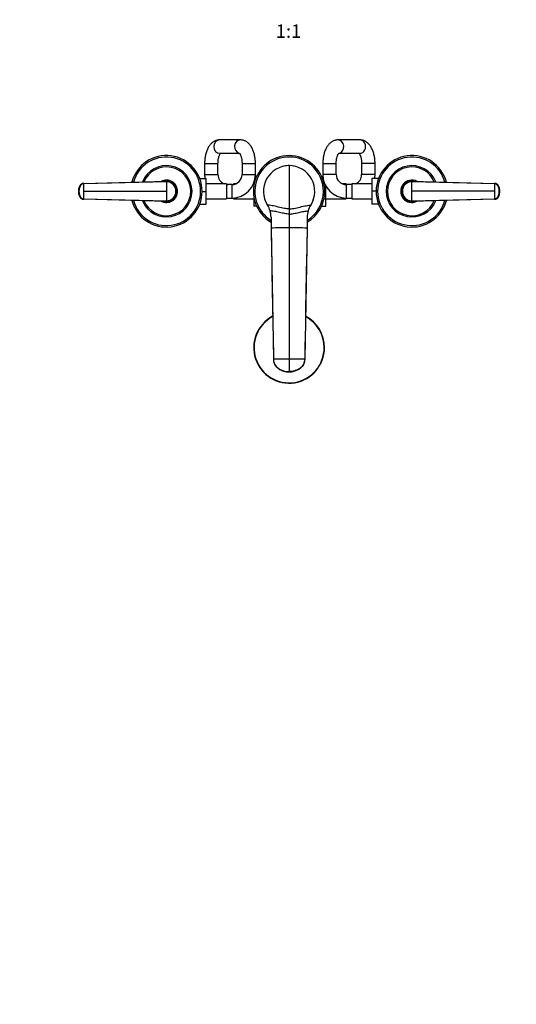
# Model space of a CAD drawing. Units: millimetres. Extents: x 0 to 1478, y 0 to 1758.
# Drawn here: x 445 to 890, y 0 to 881 of the extents above; entities that cross this region are included whole.
import ezdxf
from ezdxf import colors
from ezdxf.entities.mleader import LeaderData, LeaderLine
from ezdxf.enums import TextEntityAlignment as Align
from ezdxf.math import Vec2, Vec3

# ---------------------------------------------------------------- set-up
doc = ezdxf.new("R2010")
doc.units = ezdxf.units.MM
doc.layers.add('DV3_Défaut', color=7, linetype='Continuous')
doc.layers.add('Défaut', color=7, linetype='Continuous')
doc.styles.add('SEACAD_ArialB', font='arialbd.ttf')

# ---------------------------------------------------------------- blocks, each defined once
blk = doc.blocks.new('_DOT')
at = {"color": 0}
blk.add_line((0, 0), (-1, 0), dxfattribs=at)
at = {"color": 0, "const_width": 0.333}
blk.add_lwpolyline([(-0.1665, 0, 1), (0.1665, 0, 1)], format="xyb", close=True, dxfattribs=at)
blk = doc.blocks.new('SE2')
at = {"layer": 'DV3_Défaut', "color": 7, "linetype": 'Continuous'}
for p, q in [((642.97, 773.86), (624.31, 773.86)), ((749.96, 773.86), (730.46, 773.86)), ((624.31, 761.86), (642.2, 761.86)), ((731.12, 761.86), (749.96, 761.86)), ((610.86, 752.86), (622.86, 752.86)), ((610.86, 752.86), (610.86, 742.86)), ((622.86, 742.86), (622.86, 752.86)), ((644.41, 752.86), (656.41, 752.86)), ((644.41, 752.86), (644.41, 742.86)), ((656.41, 742.86), (656.41, 752.86)), ((686.61, 750.86), (686.61, 712.06)), ((716.81, 752.86), (728.81, 752.86)), ((716.81, 752.86), (716.81, 742.86)), ((728.81, 742.86), (728.81, 752.86)), ((763.61, 752.86), (751.61, 752.86)), ((751.61, 752.86), (751.61, 742.86)), ((763.61, 742.86), (763.61, 752.86)), ((610.86, 742.86), (622.86, 742.86)), ((644.41, 742.86), (656.41, 742.86)), ((657.5, 741.13), (656.34, 741.13)), ((715.74, 741.12), (716.89, 741.12)), ((728.81, 742.86), (716.81, 742.86)), ((763.61, 742.86), (751.61, 742.86)), ((502.34, 734.99), (502.43, 734.99)), ((502.43, 734.99), (576.61, 736.86)), ((576.61, 736.39), (502.49, 734.62)), ((606.48, 739.36), (612.41, 739.36)), ((612.41, 727.83), (612.41, 739.36)), ((630.41, 734.61), (612.41, 734.61)), ((630.41, 734.61), (630.41, 721.11)), ((635.41, 733.86), (630.41, 733.86)), ((635.41, 733.86), (635.41, 721.86)), ((636.86, 733.97), (636.86, 734.61)), ((639.01, 734.61), (636.86, 734.61)), ((654.86, 734.61), (654.73, 734.61)), ((654.86, 734.94), (654.86, 734.5)), ((654.86, 734.5), (654.86, 731.85)), ((655.31, 734.5), (654.86, 734.5)), ((717.92, 734.5), (718.55, 734.5)), ((719.61, 721.22), (719.61, 732.38)), ((737.61, 734.61), (734.22, 734.61)), ((737.61, 734.61), (737.61, 733.86)), ((737.81, 733.86), (737.81, 721.86)), ((742.81, 733.86), (737.81, 733.86)), ((742.81, 734.61), (742.81, 721.11)), ((760.81, 734.61), (742.81, 734.61)), ((760.81, 739.36), (760.81, 727.86)), ((766.75, 739.36), (760.81, 739.36)), ((796.61, 736.86), (870.8, 734.99)), ((870.74, 734.62), (796.61, 736.39)), ((870.8, 734.99), (870.88, 734.99)), ((497.86, 727.86), (497.95, 727.86)), ((497.95, 727.86), (498.25, 727.86)), ((502.61, 727.86), (576.61, 727.86)), ((585.61, 727.86), (585.15, 727.86)), ((608.61, 727.83), (612.41, 727.83)), ((612.41, 716.36), (612.41, 727.83)), ((654.86, 723.86), (654.86, 721.22)), ((760.81, 727.86), (760.81, 716.36)), ((764.61, 727.86), (760.81, 727.86)), ((787.61, 727.86), (788.08, 727.86)), ((870.62, 727.86), (796.61, 727.86)), ((875.28, 727.86), (874.98, 727.86)), ((875.37, 727.86), (875.28, 727.86)), ((502.43, 720.72), (502.34, 720.73)), ((576.61, 718.86), (502.43, 720.72)), ((502.49, 721.09), (576.61, 719.32)), ((606.48, 716.36), (612.41, 716.36)), ((612.41, 721.11), (630.41, 721.11)), ((630.41, 721.86), (635.41, 721.86)), ((635.41, 721.86), (636.86, 721.86)), ((636.86, 721.11), (636.86, 721.91)), ((636.86, 721.11), (654.86, 721.11)), ((654.86, 721.22), (654.86, 714.59)), ((655.31, 721.22), (654.86, 721.22)), ((657.49, 714.59), (654.86, 714.59)), ((667.26, 715.42), (667.26, 715.43)), ((715.73, 714.58), (719.61, 714.58)), ((717.92, 721.22), (719.61, 721.22)), ((719.61, 714.58), (719.61, 721.22)), ((719.61, 721.11), (737.61, 721.11)), ((737.61, 721.86), (737.61, 721.11)), ((737.61, 721.86), (737.81, 721.86)), ((737.81, 721.86), (742.81, 721.86)), ((742.81, 721.11), (760.81, 721.11)), ((766.75, 716.36), (760.81, 716.36)), ((796.61, 719.32), (870.74, 721.09)), ((870.8, 720.72), (796.61, 718.86)), ((870.88, 720.73), (870.8, 720.72)), ((686.61, 712.06), (686.61, 707.5)), ((686.61, 707.5), (686.61, 695.19)), ((670.43, 704.63), (670.43, 694.93)), ((702.8, 704.63), (702.8, 694.93)), ((670.43, 694.93), (672.61, 577.43)), ((670.43, 694.93), (670.43, 694.38)), ((686.61, 695.19), (686.61, 577.69)), ((702.8, 694.93), (700.61, 577.43)), ((702.8, 694.38), (702.8, 694.93)), ((686.61, 577.69), (686.61, 566.47)), ((686.61, 566.1), (686.61, 566.47))]:
    blk.add_line(p, q, dxfattribs=at)
for centre, radius, start, end in [((576.61, 727.86), 32, 0, 165.11235), ((576.61, 727.86), 30.67, 0, 164.38185), ((686.61, 727.86), 32, 0, 239.61099), ((686.61, 727.86), 30.67, 0, 238.14033), ((796.61, 727.86), 32, 14.88765, 345.11235), ((796.61, 727.86), 30.67, 15.61815, 344.38185), ((576.61, 727.86), 23, 0, 158.41388), ((576.61, 727.86), 21.83, 0, 157.108), ((686.61, 727.86), 23, 90.00001, 212.69828), ((686.61, 727.86), 23, 89.25892, 101.26266), ((686.61, 727.86), 23, 327.30172, 89.99999), ((686.61, 727.86), 23, 78.73734, 80.15317), ((796.61, 727.86), 23, 21.58612, 338.41388), ((796.61, 727.86), 21.83, 22.892, 337.108), ((631.86, 742.86), 21, 180, 189.59407), ((631.86, 742.86), 9, 180, 246.44354), ((635.41, 742.86), 9, 270, 360), ((635.41, 742.86), 21, 270, 360), ((737.81, 742.86), 21, 180, 270), ((737.81, 742.86), 9, 180, 270), ((742.61, 742.86), 9, 293.55646, 0), ((742.61, 742.86), 21, 350.40593, 0), ((506.67, 728.37), 8.81, 151.69647, 177.75751), ((502.42, 730.94), 3.91, 92.89859, 153.80861), ((312.94, 727.96), 189.67, 359.96993, 2.01408), ((576.61, 727.86), 10, 0, 117.32107), ((576.61, 727.86), 9.15, 0, 101.92877), ((576.61, 727.86), 9, 63.83715, 92.88036), ((576.66, 727.9), 8.96, 359.72539, 90.27801), ((487.22, 736.52), 89.39, 359.91411, 0.2142), ((576.69, 727.92), 8.46, 359.53761, 90.50508), ((631.86, 742.86), 21, 202.15144, 203.1324), ((631.86, 742.86), 9, 260.72861, 270), ((742.61, 742.86), 9, 270, 271.27334), ((796.61, 727.86), 10, 62.67893, 297.32107), ((796.61, 727.86), 9.15, 78.07123, 281.92877), ((796.57, 727.9), 8.96, 89.72199, 180.27461), ((796.54, 727.93), 8.46, 89.48774, 180.46957), ((796.61, 727.86), 9, 86.81664, 99.73583), ((1060.3, 727.96), 189.68, 177.98601, 180.03004), ((870.81, 730.94), 3.91, 26.19139, 87.10141), ((859.25, 729.03), 15.43, 13.18075, 14.32459), ((866.63, 728.39), 8.73, 2.42973, 28.3817), ((508.98, 727.85), 11.15, 168.8371, 191.33328), ((506.6, 727.32), 8.73, 182.42973, 208.3817), ((502.42, 724.77), 3.91, 206.19139, 267.10141), ((513.98, 726.68), 15.43, 193.18075, 194.32459), ((312.93, 727.76), 189.68, 357.98601, 0.03004), ((576.61, 727.86), 32, 194.88765, 0), ((576.61, 727.86), 30.67, 195.61815, 0), ((576.61, 727.86), 23, 201.58612, 0), ((576.61, 727.86), 21.83, 202.892, 0), ((576.61, 727.86), 10, 242.67893, 0), ((576.61, 727.86), 9.15, 258.07123, 0), ((576.69, 727.79), 8.46, 269.48774, 0.46957), ((576.66, 727.81), 8.96, 269.72199, 0.27461), ((576.61, 727.86), 9, 0, 13.75106), ((576.61, 727.86), 9, 359.24724, 0), ((686.61, 727.86), 32, 300.38901, 0), ((686.61, 727.86), 30.67, 301.85967, 0), ((796.61, 727.86), 9, 179.24724, 193.75106), ((796.57, 727.81), 8.96, 179.72539, 270.27801), ((796.54, 727.79), 8.46, 179.53761, 270.50508), ((1060.29, 727.76), 189.67, 179.96993, 182.01408), ((870.81, 724.77), 3.91, 272.89859, 333.80861), ((866.56, 727.34), 8.81, 331.69647, 357.75751), ((864.24, 727.86), 11.15, 348.8371, 11.33328), ((576.61, 727.86), 9, 266.81664, 279.73583), ((487.06, 719.19), 89.55, 359.78605, 0.08562), ((686.61, 727.86), 23, 198.73734, 199.17469), ((686.61, 727.86), 23, 208.82333, 212.70974), ((650.44, 704.64), 19.99, 16.3173, 32.69183), ((722.79, 704.64), 19.99, 147.30817, 163.68271), ((686.61, 727.86), 23, 327.08026, 328.13942), ((686.61, 727.86), 23, 337.03776, 341.26266), ((796.61, 727.86), 9, 243.83715, 272.88036), ((650.69, 704.77), 19.71, 6.50242, 17.06988), ((650.42, 704.63), 20, 0.00156, 16.32257), ((722.81, 704.63), 20, 163.67743, 179.99844), ((686.4, 208.92), 486.27, 89.9751, 91.88279), ((686.82, 208.92), 486.27, 88.11721, 90.0249), ((12608.53, 414.01), 11909.03, 178.649595, 179.046651), ((686.61, 587.86), 31.75, 117.70167, 0), ((686.61, 587.86), 31.45, 117.93678, 0), ((686.61, 587.86), 31.75, 0, 62.36388), ((686.61, 587.86), 31.45, 0, 62.05049), ((12608.53, 414.01), 11909.03, 179.102004, 179.214275), ((686.37, 217.13), 360.56, 89.96144, 92.18669), ((686.86, 217.13), 360.56, 87.81331, 90.03856)]:
    blk.add_arc(centre, radius, start, end, dxfattribs=at)
for centre, major_axis, ratio, start_param, end_param in [((624.31, 767.86), (0, -6), 0.868198, 3.141593, 6.283185), ((642.97, 767.86), (0, -6), 0.868198, 3.141179, 6.084868), ((730.46, 767.86), (0, -6), 0.860196, 0.171953, 3.141811), ((749.96, 767.86), (0, -6), 0.860196, 0, 3.141593), ((509.07, 727.86), (-0.02, 11.25), 0.996213, 1.109077, 1.569127), ((502.46, 731.15), (-0.01, 3.84), 0.996188, 0.027718, 1.109448), ((870.77, 731.15), (0, 3.84), 0.996195, 5.172437, 6.254169), ((864.15, 727.86), (0.01, 11.25), 0.996218, 4.713664, 5.173713), ((509.07, 727.86), (-0.01, -11.25), 0.996218, 4.713664, 5.173713), ((502.46, 724.56), (0, -3.84), 0.996195, 5.172437, 6.254169), ((870.77, 724.56), (0.01, -3.84), 0.996188, 0.027718, 1.109448), ((864.15, 727.86), (0.02, -11.25), 0.996213, 1.109077, 1.569127)]:
    blk.add_ellipse(centre, major_axis=major_axis, ratio=ratio, start_param=start_param, end_param=end_param, dxfattribs=at)
for points, knots in [([(624.31, 773.86), (623.92, 773.85), (623.22, 773.82), (622.04, 773.61), (620.88, 773.26), (619.75, 772.76), (618.67, 772.14), (617.64, 771.37), (616.66, 770.47), (615.74, 769.43), (614.87, 768.26), (614.07, 766.94), (613.35, 765.51), (612.72, 763.97), (612.17, 762.35), (611.73, 760.67), (611.37, 758.95), (611.11, 757.19), (610.94, 755.42), (610.87, 753.93), (610.86, 753.13), (610.86, 752.86)], [0, 0, 0, 0, 0.040682, 0.088225, 0.135692, 0.183557, 0.232305, 0.282425, 0.334369, 0.388472, 0.444815, 0.503101, 0.562679, 0.622745, 0.682598, 0.742, 0.800908, 0.859383, 0.91753, 0.975472, 1, 1, 1, 1]), ([(656.41, 752.86), (656.41, 753.21), (656.4, 754.07), (656.32, 755.63), (656.14, 757.39), (655.87, 759.14), (655.51, 760.85), (655.05, 762.52), (654.5, 764.14), (653.84, 765.69), (653.08, 767.17), (652.21, 768.55), (651.27, 769.77), (650.28, 770.8), (649.28, 771.66), (648.23, 772.37), (647.15, 772.95), (645.99, 773.4), (644.78, 773.71), (643.72, 773.84), (643.16, 773.85), (642.97, 773.86)], [0, 0, 0, 0, 0.031192, 0.089085, 0.147129, 0.205444, 0.264176, 0.323471, 0.383472, 0.444288, 0.505926, 0.568175, 0.630187, 0.6839, 0.735486, 0.785115, 0.833128, 0.87992, 0.930375, 0.979511, 1, 1, 1, 1]), ([(730.46, 773.86), (730.08, 773.85), (729.37, 773.82), (728.19, 773.62), (727.01, 773.27), (725.86, 772.77), (724.77, 772.14), (723.72, 771.37), (722.72, 770.47), (721.78, 769.43), (720.9, 768.25), (720.09, 766.94), (719.35, 765.5), (718.71, 763.97), (718.15, 762.35), (717.7, 760.67), (717.33, 758.95), (717.07, 757.18), (716.89, 755.41), (716.82, 753.92), (716.81, 753.13), (716.81, 752.86)], [0, 0, 0, 0, 0.040321, 0.088256, 0.13612, 0.184375, 0.233481, 0.2839, 0.336049, 0.390224, 0.446484, 0.504554, 0.563849, 0.623665, 0.683336, 0.742625, 0.801473, 0.859927, 0.918078, 0.976039, 1, 1, 1, 1]), ([(763.61, 752.86), (763.61, 753.21), (763.6, 754.08), (763.52, 755.63), (763.33, 757.4), (763.05, 759.16), (762.68, 760.87), (762.21, 762.55), (761.65, 764.16), (760.98, 765.72), (760.2, 767.19), (759.31, 768.57), (758.35, 769.78), (757.35, 770.81), (756.34, 771.66), (755.28, 772.38), (754.14, 772.98), (752.92, 773.44), (751.65, 773.74), (750.63, 773.85), (750.11, 773.85), (749.96, 773.86)], [0, 0, 0, 0, 0.031275, 0.089199, 0.147271, 0.205608, 0.264345, 0.323618, 0.383554, 0.444239, 0.505656, 0.567566, 0.629174, 0.682806, 0.734458, 0.784265, 0.832535, 0.884817, 0.935474, 0.984802, 1, 1, 1, 1]), ([(622.86, 752.86), (622.87, 753.09), (622.87, 753.69), (622.93, 754.76), (623.06, 755.97), (623.24, 757.13), (623.48, 758.2), (623.76, 759.17), (624.07, 760.03), (624.38, 760.74), (624.69, 761.31), (624.92, 761.67), (625.04, 761.82), (625.08, 761.87)], [0, 0, 0, 0, 0.053652, 0.157984, 0.261945, 0.365082, 0.467, 0.56731, 0.665658, 0.761761, 0.855496, 0.94701, 1, 1, 1, 1]), ([(641.97, 762.11), (641.97, 762.11), (641.99, 762.09), (642.12, 761.97), (642.33, 761.71), (642.59, 761.31), (642.88, 760.77), (643.18, 760.09), (643.48, 759.28), (643.75, 758.35), (643.99, 757.32), (644.19, 756.19), (644.33, 755.01), (644.4, 753.86), (644.41, 753.19), (644.41, 752.86)], [0, 0, 0, 0, 0.0564418, 0.1304373, 0.2037139, 0.2777069, 0.3532727, 0.4309297, 0.5108106, 0.5928073, 0.6766713, 0.7620828, 0.8486936, 0.9361513, 1, 1, 1, 1]), ([(728.81, 752.86), (728.82, 753.09), (728.82, 753.68), (728.88, 754.75), (729.01, 755.95), (729.2, 757.1), (729.45, 758.17), (729.73, 759.14), (730.04, 759.98), (730.37, 760.69), (730.68, 761.26), (730.96, 761.67), (731.18, 761.93), (731.31, 762.05), (731.33, 762.07), (731.33, 762.07)], [0, 0, 0, 0, 0.044818, 0.132146, 0.219165, 0.3055, 0.390829, 0.474839, 0.55725, 0.637856, 0.716588, 0.793617, 0.869477, 0.945217, 1, 1, 1, 1]), ([(749.31, 761.86), (749.37, 761.78), (749.53, 761.59), (749.8, 761.16), (750.11, 760.6), (750.42, 759.9), (750.72, 759.07), (750.99, 758.12), (751.23, 757.07), (751.42, 755.94), (751.55, 754.75), (751.61, 753.68), (751.61, 753.09), (751.61, 752.86)], [0, 0, 0, 0, 0.085907, 0.173478, 0.262751, 0.354316, 0.448321, 0.544647, 0.643014, 0.743063, 0.844401, 0.946629, 1, 1, 1, 1]), ([(502.43, 734.99), (502.26, 734.98), (501.92, 734.95), (501.42, 734.83), (500.93, 734.65), (500.47, 734.39), (500.05, 734.08), (499.73, 733.77), (499.51, 733.5), (499.37, 733.3), (499.25, 733.12), (499.17, 732.97), (499.03, 732.7), (498.88, 732.37), (498.72, 731.97), (498.61, 731.66), (498.5, 731.36), (498.37, 730.95), (498.18, 730.21), (498, 729.15), (497.95, 728.29), (497.95, 727.86)], [0, 0, 0, 0, 0.054613, 0.109225, 0.16591, 0.222595, 0.279281, 0.335966, 0.363272, 0.390578, 0.417885, 0.431538, 0.445191, 0.514542, 0.549218, 0.583893, 0.618569, 0.653244, 0.722595, 0.861298, 1, 1, 1, 1]), ([(502.49, 734.62), (502.43, 734.62), (502.31, 734.62), (502.13, 734.6), (501.95, 734.57), (501.77, 734.53), (501.59, 734.49), (501.31, 734.4), (500.92, 734.23), (500.46, 733.93), (500.05, 733.57), (499.76, 733.22), (499.56, 732.92), (499.43, 732.68), (499.3, 732.42), (499.15, 732.09), (498.97, 731.66), (498.79, 731.14), (498.63, 730.61), (498.5, 730.07), (498.39, 729.52), (498.32, 728.96), (498.27, 728.49), (498.26, 728.12), (498.25, 727.94), (498.25, 727.86)], [0, 0, 0, 0, 0.020792, 0.041417, 0.06196, 0.082484, 0.103027, 0.123635, 0.18546, 0.247216, 0.30918, 0.370841, 0.400877, 0.433673, 0.463472, 0.49663, 0.560056, 0.621665, 0.683927, 0.746571, 0.810412, 0.874042, 0.938111, 0.970579, 1, 1, 1, 1]), ([(576.61, 736.39), (576.61, 736.26), (576.61, 735.91), (576.61, 735.22), (576.61, 734.3), (576.61, 733.24), (576.61, 732.25), (576.61, 731.32), (576.61, 730.45), (576.61, 729.59), (576.61, 728.72), (576.61, 728.15), (576.61, 727.86)], [0, 0, 0, 0, 0.047445, 0.125224, 0.249968, 0.375202, 0.499899, 0.600037, 0.700015, 0.799936, 0.8999, 1, 1, 1, 1]), ([(796.61, 727.86), (796.61, 728.04), (796.61, 728.4), (796.61, 728.94), (796.61, 729.48), (796.61, 730.02), (796.61, 730.56), (796.61, 731.1), (796.61, 731.64), (796.61, 732.35), (796.61, 733.24), (796.61, 734.3), (796.61, 735.22), (796.61, 735.91), (796.61, 736.26), (796.61, 736.39)], [0, 0, 0, 0, 0.062584, 0.125099, 0.187573, 0.250023, 0.312478, 0.37496, 0.437496, 0.500108, 0.624801, 0.750035, 0.874778, 0.952559, 1, 1, 1, 1]), ([(874.98, 727.86), (874.98, 727.86), (874.98, 727.93), (874.97, 728.12), (874.95, 728.49), (874.91, 728.98), (874.83, 729.53), (874.69, 730.25), (874.45, 731.14), (874.15, 731.92), (873.92, 732.42), (873.8, 732.68), (873.67, 732.92), (873.47, 733.22), (873.18, 733.57), (872.77, 733.93), (872.31, 734.23), (871.91, 734.4), (871.6, 734.5), (871.35, 734.56), (871.06, 734.61), (870.85, 734.62), (870.74, 734.62)], [0, 0, 0, 0, 0.001611, 0.022609, 0.064607, 0.12758, 0.189911, 0.253328, 0.378073, 0.503185, 0.536186, 0.566158, 0.599077, 0.629, 0.690738, 0.752694, 0.814407, 0.876402, 0.901334, 0.9259, 0.963278, 1, 1, 1, 1]), ([(875.28, 727.86), (875.28, 728.29), (875.23, 729.15), (875.04, 730.21), (874.85, 730.95), (874.72, 731.36), (874.62, 731.66), (874.51, 731.97), (874.34, 732.37), (874.19, 732.7), (874.06, 732.97), (873.97, 733.12), (873.86, 733.3), (873.71, 733.5), (873.49, 733.77), (873.18, 734.08), (872.76, 734.39), (872.29, 734.65), (871.81, 734.83), (871.3, 734.95), (870.97, 734.98), (870.8, 734.99)], [0, 0, 0, 0, 0.138702, 0.277405, 0.346756, 0.381431, 0.416107, 0.450782, 0.485458, 0.554809, 0.568462, 0.582115, 0.609422, 0.636728, 0.664034, 0.720719, 0.777405, 0.83409, 0.890775, 0.945387, 1, 1, 1, 1]), ([(497.95, 727.86), (497.95, 727.42), (498, 726.56), (498.18, 725.5), (498.37, 724.77), (498.5, 724.35), (498.61, 724.05), (498.72, 723.75), (498.88, 723.35), (499.03, 723.01), (499.17, 722.74), (499.25, 722.6), (499.37, 722.42), (499.51, 722.21), (499.73, 721.94), (500.05, 721.64), (500.47, 721.32), (500.93, 721.06), (501.42, 720.88), (501.92, 720.76), (502.26, 720.73), (502.43, 720.72)], [0, 0, 0, 0, 0.138702, 0.277405, 0.346756, 0.381431, 0.416107, 0.450782, 0.485458, 0.554809, 0.568462, 0.582115, 0.609422, 0.636728, 0.664034, 0.720719, 0.777405, 0.83409, 0.890775, 0.945387, 1, 1, 1, 1]), ([(498.25, 727.86), (498.25, 727.85), (498.25, 727.78), (498.26, 727.59), (498.27, 727.22), (498.32, 726.73), (498.39, 726.18), (498.53, 725.46), (498.78, 724.57), (499.07, 723.79), (499.3, 723.29), (499.43, 723.04), (499.56, 722.8), (499.76, 722.49), (500.05, 722.14), (500.46, 721.78), (500.92, 721.48), (501.32, 721.31), (501.63, 721.21), (501.88, 721.15), (502.16, 721.1), (502.38, 721.09), (502.49, 721.09)], [0, 0, 0, 0, 0.001611, 0.022609, 0.064607, 0.12758, 0.189911, 0.253328, 0.378073, 0.503185, 0.536186, 0.566158, 0.599077, 0.629, 0.690738, 0.752694, 0.814407, 0.876402, 0.901334, 0.9259, 0.963278, 1, 1, 1, 1]), ([(576.61, 727.86), (576.61, 727.67), (576.61, 727.31), (576.61, 726.77), (576.61, 726.23), (576.61, 725.69), (576.61, 725.15), (576.61, 724.61), (576.61, 724.07), (576.61, 723.36), (576.61, 722.47), (576.61, 721.41), (576.61, 720.49), (576.61, 719.8), (576.61, 719.45), (576.61, 719.32)], [0, 0, 0, 0, 0.062584, 0.125099, 0.187573, 0.250023, 0.312478, 0.37496, 0.437496, 0.500108, 0.624801, 0.750035, 0.874778, 0.952559, 1, 1, 1, 1]), ([(796.61, 719.32), (796.61, 719.45), (796.61, 719.8), (796.61, 720.49), (796.61, 721.41), (796.61, 722.47), (796.61, 723.47), (796.61, 724.39), (796.61, 725.26), (796.61, 726.12), (796.61, 726.99), (796.61, 727.57), (796.61, 727.86)], [0, 0, 0, 0, 0.047445, 0.125224, 0.249968, 0.375202, 0.499899, 0.600037, 0.700015, 0.799936, 0.8999, 1, 1, 1, 1]), ([(870.74, 721.09), (870.8, 721.09), (870.92, 721.1), (871.1, 721.11), (871.28, 721.14), (871.46, 721.18), (871.63, 721.22), (871.92, 721.31), (872.31, 721.48), (872.77, 721.78), (873.18, 722.14), (873.47, 722.49), (873.67, 722.8), (873.8, 723.03), (873.92, 723.29), (874.08, 723.63), (874.25, 724.06), (874.44, 724.57), (874.6, 725.1), (874.73, 725.64), (874.83, 726.19), (874.91, 726.75), (874.95, 727.22), (874.97, 727.59), (874.97, 727.77), (874.98, 727.86)], [0, 0, 0, 0, 0.020792, 0.041417, 0.06196, 0.082484, 0.103027, 0.123635, 0.18546, 0.247216, 0.30918, 0.370841, 0.400877, 0.433673, 0.463472, 0.49663, 0.560056, 0.621665, 0.683927, 0.746571, 0.810412, 0.874042, 0.938111, 0.970579, 1, 1, 1, 1]), ([(870.8, 720.72), (870.97, 720.73), (871.3, 720.76), (871.81, 720.88), (872.29, 721.06), (872.76, 721.32), (873.18, 721.64), (873.49, 721.94), (873.71, 722.21), (873.86, 722.42), (873.97, 722.6), (874.06, 722.74), (874.19, 723.01), (874.34, 723.35), (874.51, 723.75), (874.62, 724.05), (874.72, 724.35), (874.85, 724.77), (875.04, 725.5), (875.23, 726.56), (875.28, 727.42), (875.28, 727.86)], [0, 0, 0, 0, 0.054613, 0.109225, 0.16591, 0.222595, 0.279281, 0.335966, 0.363272, 0.390578, 0.417885, 0.431538, 0.445191, 0.514542, 0.549218, 0.583893, 0.618569, 0.653244, 0.722595, 0.861298, 1, 1, 1, 1]), ([(672.61, 577.43), (672.63, 576.62), (672.79, 575.47), (673.3, 573.92), (673.94, 572.56), (674.67, 571.51), (675.76, 570.31), (676.48, 569.7), (677.16, 569.26), (677.35, 569.14), (678.06, 568.7), (679.29, 568.05), (680.37, 567.62), (680.9, 567.44), (681.16, 567.35), (682.21, 567.01), (684.11, 566.59), (685.78, 566.47), (686.61, 566.47)], [0, 0, 0, 0, 0.123506, 0.176272, 0.247013, 0.352544, 0.370519, 0.494025, 0.494025, 0.494025, 0.528817, 0.620519, 0.705089, 0.705089, 0.705089, 0.747013, 0.873506, 1, 1, 1, 1]), ([(672.61, 577.13), (672.64, 576.66), (672.69, 575.89), (672.96, 574.7), (673.33, 573.67), (673.88, 572.54), (674.6, 571.44), (675.45, 570.47), (676.18, 569.78), (677.02, 569.08), (678.08, 568.31), (679.77, 567.53), (681.41, 567.03), (682.93, 566.64), (684.18, 566.38), (685.25, 566.2), (685.99, 566.12), (686.37, 566.1), (686.53, 566.1), (686.61, 566.1)], [0, 0, 0, 0, 0.064155, 0.122976, 0.176945, 0.226162, 0.309858, 0.373609, 0.418163, 0.457477, 0.53582, 0.623348, 0.735239, 0.801826, 0.87517, 0.945013, 0.974646, 0.987772, 1, 1, 1, 1]), ([(700.61, 577.43), (700.6, 576.62), (700.43, 575.47), (699.93, 573.92), (699.29, 572.56), (698.55, 571.51), (697.47, 570.31), (696.75, 569.7), (696.06, 569.26), (695.87, 569.14), (695.16, 568.7), (693.93, 568.05), (692.86, 567.62), (692.33, 567.44), (692.07, 567.35), (691.01, 567.01), (689.11, 566.59), (687.45, 566.47), (686.61, 566.47)], [0, 0, 0, 0, 0.123506, 0.176272, 0.247013, 0.352544, 0.370519, 0.494025, 0.494025, 0.494025, 0.528817, 0.620519, 0.705089, 0.705089, 0.705089, 0.747013, 0.873506, 1, 1, 1, 1]), ([(686.61, 566.1), (686.74, 566.1), (687.19, 566.1), (688.01, 566.21), (688.85, 566.34), (689.59, 566.49), (690.26, 566.64), (691.29, 566.89), (692.63, 567.27), (694.17, 567.83), (695.37, 568.47), (696.3, 569.16), (697.23, 569.93), (698.32, 571.04), (699.2, 572.26), (699.83, 573.5), (700.24, 574.59), (700.54, 575.84), (700.59, 576.64), (700.61, 577.13)], [0, 0, 0, 0, 0.016983, 0.070673, 0.122544, 0.159833, 0.191572, 0.22684, 0.322971, 0.413307, 0.487623, 0.529404, 0.588211, 0.665234, 0.759732, 0.813237, 0.870939, 0.932998, 1, 1, 1, 1])]:
    blk.add_open_spline(points, degree=3, knots=knots, dxfattribs=at)
for points in [[(498.88, 732.58), (498.93, 732.76), (498.98, 732.85), (499.03, 732.85)], [(502.22, 734.85), (502.26, 734.94), (502.3, 734.99), (502.34, 734.99)], [(502.49, 734.62), (502.49, 734.66), (502.48, 734.73), (502.48, 734.81), (502.47, 734.88), (502.46, 734.94), (502.45, 734.97), (502.44, 734.98), (502.43, 734.99), (502.43, 734.99)], [(796.61, 736.39), (796.61, 736.43), (796.61, 736.5), (796.61, 736.61), (796.61, 736.69), (796.61, 736.77), (796.61, 736.82), (796.61, 736.85), (796.61, 736.86), (796.61, 736.86)], [(870.8, 734.99), (870.79, 734.99), (870.79, 734.98), (870.78, 734.97), (870.77, 734.94), (870.76, 734.88), (870.75, 734.81), (870.74, 734.73), (870.74, 734.66), (870.74, 734.62)], [(870.88, 734.99), (870.92, 734.99), (870.96, 734.94), (871, 734.85)], [(874.34, 723.13), (874.3, 722.95), (874.25, 722.86), (874.2, 722.86)], [(502.34, 720.73), (502.3, 720.73), (502.26, 720.77), (502.22, 720.86)], [(502.43, 720.72), (502.43, 720.72), (502.44, 720.73), (502.45, 720.74), (502.46, 720.78), (502.47, 720.83), (502.48, 720.9), (502.48, 720.99), (502.49, 721.06), (502.49, 721.09)], [(686.61, 712.06), (685.53, 712.06), (682.54, 712.5), (676.82, 713.8), (671.15, 715.08), (668.27, 715.46), (667.26, 715.43)], [(686.61, 712.06), (687.69, 712.06), (690.69, 712.5), (696.41, 713.8), (702.07, 715.08), (704.96, 715.46), (705.97, 715.43)], [(796.61, 719.32), (796.61, 719.28), (796.61, 719.21), (796.61, 719.11), (796.61, 719.02), (796.61, 718.94), (796.61, 718.89), (796.61, 718.86), (796.61, 718.86), (796.61, 718.86)], [(870.74, 721.09), (870.74, 721.06), (870.74, 720.99), (870.75, 720.9), (870.76, 720.83), (870.77, 720.78), (870.78, 720.74), (870.79, 720.73), (870.79, 720.72), (870.8, 720.72)], [(871, 720.86), (870.96, 720.77), (870.92, 720.73), (870.88, 720.73)], [(686.61, 707.5), (685.4, 707.5), (682.63, 707.87), (677.98, 708.94), (673.4, 709.98), (670.75, 710.29), (669.62, 710.25)], [(686.61, 707.5), (687.82, 707.5), (690.59, 707.87), (695.24, 708.94), (699.83, 709.98), (702.48, 710.29), (703.61, 710.25)], [(670.43, 694.67), (671.16, 655.55), (671.88, 616.43), (672.61, 577.32)], [(672.61, 577.43), (672.61, 577.39), (672.61, 577.36), (672.61, 577.32)], [(672.61, 577.19), (672.61, 577.17), (672.61, 577.15), (672.61, 577.13)], [(700.61, 577.43), (700.61, 577.39), (700.61, 577.36), (700.61, 577.32)], [(700.61, 577.19), (700.61, 577.17), (700.61, 577.15), (700.61, 577.13)]]:
    blk.add_open_spline(points, degree=3, dxfattribs=at)

msp = doc.modelspace()

# ---------------------------------------------------------------- block references
at = {"layer": 'Défaut'}
msp.add_blockref('SE2', (0, 0), dxfattribs=at)

# ---------------------------------------------------------------- texts
at = {"layer": 'Défaut', "color": 7, "linetype": 'Continuous', "style": 'SEACAD_ArialB'}
msp.add_text('1:1', height=12, dxfattribs=at).set_placement((674.74, 877.25), align=Align.TOP_LEFT)

# ---------------------------------------------------------------- leaders
at = {"layer": 'Défaut', "color": 7, "linetype": 'Continuous'}
ml = msp.add_multileader_mtext('Standard', dxfattribs=at)
ml.set_content('{\\pxsm0.9;\\fSolid Edge ISO|b1||i0||c0|p34;\\W1.;20/02/2018\\P}', color=256)
ml.set_leader_properties()
ml.set_arrow_properties(name='DOT')
ml.build(insert=Vec2(0, 0))
ml.multileader.update_dxf_attribs({"leader_type": 0, "dogleg_length": 0, "arrow_head_size": 12})
ctx = ml.context
ctx.base_point, ctx.char_height, ctx.arrow_head_size, ctx.landing_gap_size = Vec3(1390.41, 1750.71), 12, 12, 4.2
notes = []
notes.append((ctx, [(0, (0, 0, 0), (0, 0), (1, 0), 1, [])]))
ctx.mtext.insert = Vec3(1392.41, 1756.83)
for ctx, leaders in notes:
    for number, flags, end, landing, length, lines in leaders:
        leader = LeaderData()
        leader.index, (leader.has_last_leader_line, leader.has_dogleg_vector, leader.attachment_direction) = number, flags
        leader.last_leader_point, leader.dogleg_vector, leader.dogleg_length = Vec3(end), Vec3(landing), length
        for number, points, colour, breaks in lines:
            line = LeaderLine()
            line.index, line.vertices, line.color, line.breaks = number, Vec3.list(points), colors.encode_raw_color(colour), breaks
            leader.lines.append(line)
        ctx.leaders.append(leader)

doc.saveas('drawing.dxf')
